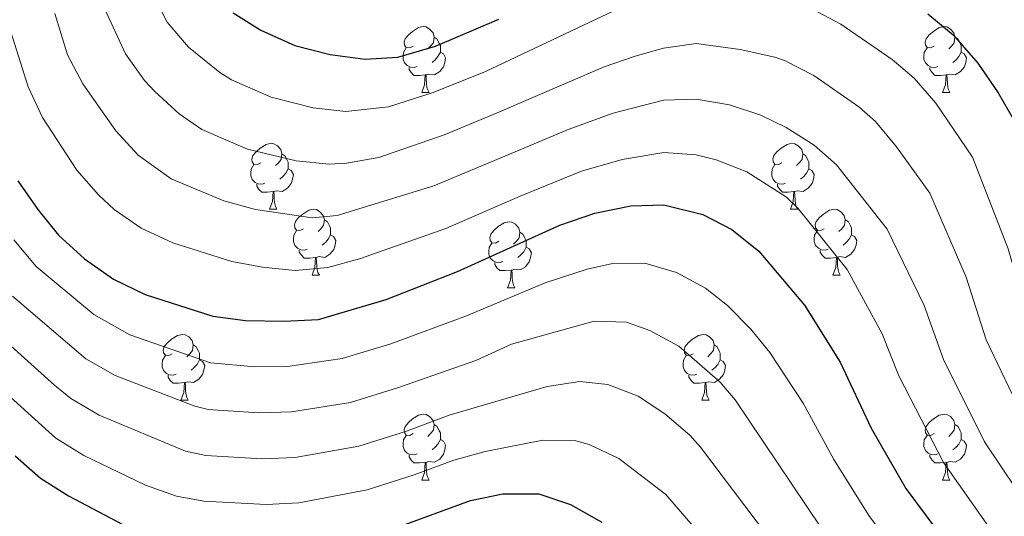
# Model space of a CAD drawing. Extents: x 595773 to 600270, y 775187 to 778221.
# Drawn here: x 597305 to 597455, y 775676 to 775752 of the extents above; entities that cross this region are included whole.
import ezdxf

# ---------------------------------------------------------------- set-up
doc = ezdxf.new("R2010")
doc.units = 0
doc.header["$MEASUREMENT"] = 0
for name, color, linetype in [('Nivel 36', 7, 'Continuous'), ('Nivel 4', 7, 'Continuous'), ('Nivel 5', 7, 'Continuous'), ('Nivel 61', 7, 'Continuous'), ('Nivel 63', 7, 'Continuous')]:
    doc.layers.add(name, color=color, linetype=linetype)

msp = doc.modelspace()

# ---------------------------------------------------------------- linework, layer by layer
at = {"layer": 'Nivel 36', "color": 92, "linetype": 'Continuous', "lineweight": 0, "flags": 128}
for points in [[(597364.973, 775747.646), (597364.443, 775747.381), (597363.913, 775747.436), (597363.648, 775747.8060000001), (597363.5930000001, 775748.2309999999), (597363.753, 775748.7509999999), (597364.233, 775749.3459999999), (597364.868, 775749.8759999999), (597365.7679999999, 775750.4610000001), (597366.513, 775750.621), (597366.9380000001, 775750.5660000001), (597367.4680000001, 775750.2509999999), (597367.9979999999, 775749.666), (597368.158, 775749.0260000001), (597368.048, 775748.176), (597367.6229999999, 775747.646), (597367.203, 775747.2209999999)], [(597444.3, 775747.646), (597443.77, 775747.381), (597443.24, 775747.436), (597442.9750000001, 775747.8060000001), (597442.9199999999, 775748.2309999999), (597443.0800000001, 775748.7509999999), (597443.56, 775749.3459999999), (597444.1950000001, 775749.8759999999), (597445.095, 775750.4610000001), (597445.8400000001, 775750.621), (597446.2649999999, 775750.5660000001), (597446.7949999999, 775750.2509999999), (597447.325, 775749.666), (597447.4850000001, 775749.0260000001), (597447.375, 775748.176), (597446.95, 775747.646), (597446.53, 775747.2209999999)], [(597368.158, 775749.0260000001), (597368.6329999999, 775748.7110000001), (597368.9480000001, 775748.071), (597369.108, 775747.7509999999), (597369.108, 775747.1710000001), (597369.108, 775746.746), (597368.7380000001, 775746.0560000001), (597368.318, 775745.5760000001), (597367.838, 775745.156)], [(597447.4850000001, 775749.0260000001), (597447.96, 775748.7110000001), (597448.2749999999, 775748.071), (597448.435, 775747.7509999999), (597448.435, 775747.1710000001), (597448.435, 775746.746), (597448.065, 775746.0560000001), (597447.645, 775745.5760000001), (597447.165, 775745.156)], [(597365.558, 775744.5660000001), (597365.1329999999, 775744.406), (597364.548, 775744.466), (597364.0730000001, 775744.676), (597363.648, 775745.101), (597363.433, 775745.686), (597363.433, 775746.1059999999), (597363.4880000001, 775746.6910000001), (597363.913, 775747.381)], [(597369.108, 775746.746), (597369.5630000001, 775746.496), (597369.908, 775745.881), (597369.798, 775745.156), (597369.588, 775744.5160000001), (597369.003, 775743.7760000001), (597368.2080000001, 775743.2960000001), (597367.358, 775743.4010000001), (597366.9280000001, 775743.271)], [(597444.885, 775744.5660000001), (597444.46, 775744.406), (597443.875, 775744.466), (597443.3999999999, 775744.676), (597442.9750000001, 775745.101), (597442.76, 775745.686), (597442.76, 775746.1059999999), (597442.815, 775746.6910000001), (597443.24, 775747.381)], [(597448.435, 775746.746), (597448.8899999999, 775746.496), (597449.2350000001, 775745.881), (597449.125, 775745.156), (597448.915, 775744.5160000001), (597448.3300000001, 775743.7760000001), (597447.5349999999, 775743.2960000001), (597446.685, 775743.4010000001), (597446.2550000001, 775743.271)], [(597366.818, 775743.271), (597365.9280000001, 775743.186), (597365.0830000001, 775743.186), (597364.658, 775743.6159999999), (597364.338, 775744.091), (597364.338, 775744.406)], [(597446.145, 775743.271), (597445.2550000001, 775743.186), (597444.4099999999, 775743.186), (597443.9850000001, 775743.6159999999), (597443.665, 775744.091), (597443.665, 775744.406)], [(597366.273, 775740.5860000001), (597366.7080000001, 775741.746), (597366.818, 775743.271), (597366.9280000001, 775743.271), (597366.963, 775742.686), (597366.9979999999, 775742.0009999999), (597367.068, 775741.3859999999), (597367.183, 775740.986), (597367.398, 775740.5860000001)], [(597445.6000000001, 775740.5860000001), (597446.0349999999, 775741.746), (597446.145, 775743.271), (597446.2550000001, 775743.271), (597446.29, 775742.686), (597446.325, 775742.0009999999), (597446.395, 775741.3859999999), (597446.51, 775740.986), (597446.7250000001, 775740.5860000001)], [(597366.273, 775740.5860000001), (597367.398, 775740.5860000001)], [(597445.6000000001, 775740.5860000001), (597446.7250000001, 775740.5860000001)], [(597341.7849999999, 775729.8770000001), (597341.2550000001, 775729.612), (597340.7250000001, 775729.6670000001), (597340.46, 775730.037), (597340.405, 775730.462), (597340.565, 775730.9820000001), (597341.0449999999, 775731.577), (597341.6799999999, 775732.1070000001), (597342.5800000001, 775732.692), (597343.325, 775732.852), (597343.75, 775732.797), (597344.28, 775732.4820000001), (597344.81, 775731.8970000001), (597344.97, 775731.257), (597344.8600000001, 775730.4070000001), (597344.435, 775729.8770000001), (597344.0149999999, 775729.452)], [(597421.112, 775729.8770000001), (597420.5819999999, 775729.612), (597420.0519999999, 775729.6670000001), (597419.787, 775730.037), (597419.7320000001, 775730.462), (597419.892, 775730.9820000001), (597420.372, 775731.577), (597421.007, 775732.1070000001), (597421.9070000001, 775732.692), (597422.652, 775732.852), (597423.077, 775732.797), (597423.6070000001, 775732.4820000001), (597424.1370000001, 775731.8970000001), (597424.297, 775731.257), (597424.1869999999, 775730.4070000001), (597423.7620000001, 775729.8770000001), (597423.342, 775729.452)], [(597344.97, 775731.257), (597345.4450000001, 775730.942), (597345.76, 775730.3019999999), (597345.9199999999, 775729.9820000001), (597345.9199999999, 775729.402), (597345.9199999999, 775728.977), (597345.55, 775728.287), (597345.1300000001, 775727.807), (597344.6499999999, 775727.3870000001)], [(597424.297, 775731.257), (597424.7720000001, 775730.942), (597425.087, 775730.3019999999), (597425.247, 775729.9820000001), (597425.247, 775729.402), (597425.247, 775728.977), (597424.8770000001, 775728.287), (597424.4569999999, 775727.807), (597423.977, 775727.3870000001)], [(597342.3700000001, 775726.797), (597341.9450000001, 775726.6370000001), (597341.3600000001, 775726.6969999999), (597340.885, 775726.9070000001), (597340.46, 775727.3319999999), (597340.2450000001, 775727.9170000001), (597340.2450000001, 775728.337), (597340.3, 775728.922), (597340.7250000001, 775729.612)], [(597345.9199999999, 775728.977), (597346.375, 775728.727), (597346.72, 775728.112), (597346.6100000001, 775727.3870000001), (597346.3999999999, 775726.747), (597345.815, 775726.007), (597345.02, 775725.527), (597344.1699999999, 775725.632), (597343.74, 775725.5020000001)], [(597421.6969999999, 775726.797), (597421.2720000001, 775726.6370000001), (597420.6869999999, 775726.6969999999), (597420.212, 775726.9070000001), (597419.787, 775727.3319999999), (597419.5719999999, 775727.9170000001), (597419.5719999999, 775728.337), (597419.6270000001, 775728.922), (597420.0519999999, 775729.612)], [(597425.247, 775728.977), (597425.702, 775728.727), (597426.047, 775728.112), (597425.9369999999, 775727.3870000001), (597425.727, 775726.747), (597425.142, 775726.007), (597424.3470000001, 775725.527), (597423.497, 775725.632), (597423.067, 775725.5020000001)], [(597343.6300000001, 775725.5020000001), (597342.74, 775725.4170000001), (597341.895, 775725.4170000001), (597341.47, 775725.8470000001), (597341.1499999999, 775726.3219999999), (597341.1499999999, 775726.6370000001)], [(597343.085, 775722.817), (597343.52, 775723.977), (597343.6300000001, 775725.5020000001), (597343.74, 775725.5020000001), (597343.7749999999, 775724.9170000001), (597343.81, 775724.2320000001), (597343.8800000001, 775723.6170000001), (597343.9950000001, 775723.217), (597344.21, 775722.817)], [(597422.9569999999, 775725.5020000001), (597422.067, 775725.4170000001), (597421.2220000001, 775725.4170000001), (597420.797, 775725.8470000001), (597420.477, 775726.3219999999), (597420.477, 775726.6370000001)], [(597422.412, 775722.817), (597422.8470000001, 775723.977), (597422.9569999999, 775725.5020000001), (597423.067, 775725.5020000001), (597423.102, 775724.9170000001), (597423.1370000001, 775724.2320000001), (597423.2069999999, 775723.6170000001), (597423.3219999999, 775723.217), (597423.537, 775722.817)], [(597343.085, 775722.817), (597344.21, 775722.817)], [(597348.26, 775719.842), (597347.73, 775719.577), (597347.2, 775719.632), (597346.935, 775720.0020000001), (597346.8800000001, 775720.4269999999), (597347.04, 775720.9469999999), (597347.52, 775721.5420000001), (597348.155, 775722.0719999999), (597349.0549999999, 775722.6570000001), (597349.8, 775722.817), (597350.2250000001, 775722.7620000001), (597350.7550000001, 775722.4469999999), (597351.2849999999, 775721.862), (597351.4450000001, 775721.2220000001), (597351.335, 775720.372), (597350.9099999999, 775719.842), (597350.49, 775719.4170000001)], [(597422.412, 775722.817), (597423.537, 775722.817)], [(597427.587, 775719.842), (597427.057, 775719.577), (597426.527, 775719.632), (597426.2620000001, 775720.0020000001), (597426.2069999999, 775720.4269999999), (597426.3670000001, 775720.9469999999), (597426.8470000001, 775721.5420000001), (597427.4820000001, 775722.0719999999), (597428.382, 775722.6570000001), (597429.1270000001, 775722.817), (597429.5519999999, 775722.7620000001), (597430.0819999999, 775722.4469999999), (597430.612, 775721.862), (597430.7720000001, 775721.2220000001), (597430.662, 775720.372), (597430.237, 775719.842), (597429.817, 775719.4170000001)], [(597351.4450000001, 775721.2220000001), (597351.9199999999, 775720.9070000001), (597352.2350000001, 775720.267), (597352.395, 775719.9469999999), (597352.395, 775719.3670000001), (597352.395, 775718.942), (597352.0249999999, 775718.2520000001), (597351.605, 775717.7720000001), (597351.125, 775717.352)], [(597378.0320000001, 775717.9369999999), (597377.5020000001, 775717.672), (597376.9720000001, 775717.727), (597376.7069999999, 775718.0970000001), (597376.652, 775718.5220000001), (597376.8119999999, 775719.0420000001), (597377.2919999999, 775719.6370000001), (597377.9269999999, 775720.1670000001), (597378.827, 775720.7520000001), (597379.5719999999, 775720.912), (597379.997, 775720.8570000001), (597380.527, 775720.5420000001), (597381.057, 775719.9569999999), (597381.217, 775719.317), (597381.1070000001, 775718.467), (597380.682, 775717.9369999999), (597380.2620000001, 775717.5120000001)], [(597430.7720000001, 775721.2220000001), (597431.247, 775720.9070000001), (597431.5619999999, 775720.267), (597431.7220000001, 775719.9469999999), (597431.7220000001, 775719.3670000001), (597431.7220000001, 775718.942), (597431.352, 775718.2520000001), (597430.932, 775717.7720000001), (597430.452, 775717.352)], [(597348.845, 775716.7620000001), (597348.4199999999, 775716.602), (597347.835, 775716.662), (597347.3600000001, 775716.872), (597346.935, 775717.297), (597346.72, 775717.882), (597346.72, 775718.3019999999), (597346.7749999999, 775718.8870000001), (597347.2, 775719.577)], [(597428.172, 775716.7620000001), (597427.747, 775716.602), (597427.162, 775716.662), (597426.6869999999, 775716.872), (597426.2620000001, 775717.297), (597426.047, 775717.882), (597426.047, 775718.3019999999), (597426.102, 775718.8870000001), (597426.527, 775719.577)], [(597352.395, 775718.942), (597352.8500000001, 775718.692), (597353.1950000001, 775718.077), (597353.085, 775717.352), (597352.875, 775716.712), (597352.29, 775715.9720000001), (597351.4950000001, 775715.4920000001), (597350.645, 775715.5970000001), (597350.2150000001, 775715.467)], [(597381.217, 775719.317), (597381.692, 775719.0020000001), (597382.007, 775718.362), (597382.1669999999, 775718.0420000001), (597382.1669999999, 775717.462), (597382.1669999999, 775717.037), (597381.797, 775716.3470000001), (597381.3770000001, 775715.8670000001), (597380.8970000001, 775715.4469999999)], [(597431.7220000001, 775718.942), (597432.1769999999, 775718.692), (597432.5220000001, 775718.077), (597432.412, 775717.352), (597432.202, 775716.712), (597431.6170000001, 775715.9720000001), (597430.8219999999, 775715.4920000001), (597429.9720000001, 775715.5970000001), (597429.5419999999, 775715.467)], [(597350.105, 775715.467), (597349.2150000001, 775715.382), (597348.3700000001, 775715.382), (597347.9450000001, 775715.8119999999), (597347.625, 775716.287), (597347.625, 775716.602)], [(597378.6170000001, 775714.8570000001), (597378.192, 775714.6969999999), (597377.6070000001, 775714.757), (597377.132, 775714.967), (597376.7069999999, 775715.392), (597376.4920000001, 775715.977), (597376.4920000001, 775716.3970000001), (597376.547, 775716.9820000001), (597376.9720000001, 775717.672)], [(597382.1669999999, 775717.037), (597382.622, 775716.787), (597382.967, 775716.172), (597382.8570000001, 775715.4469999999), (597382.6470000001, 775714.807), (597382.0619999999, 775714.067), (597381.267, 775713.587), (597380.4169999999, 775713.692), (597379.987, 775713.5619999999)], [(597429.432, 775715.467), (597428.5419999999, 775715.382), (597427.6969999999, 775715.382), (597427.2720000001, 775715.8119999999), (597426.952, 775716.287), (597426.952, 775716.602)], [(597349.56, 775712.7820000001), (597349.9950000001, 775713.942), (597350.105, 775715.467), (597350.2150000001, 775715.467), (597350.25, 775714.882), (597350.2849999999, 775714.1969999999), (597350.355, 775713.5819999999), (597350.47, 775713.182), (597350.685, 775712.7820000001)], [(597428.8870000001, 775712.7820000001), (597429.3219999999, 775713.942), (597429.432, 775715.467), (597429.5419999999, 775715.467), (597429.577, 775714.882), (597429.612, 775714.1969999999), (597429.682, 775713.5819999999), (597429.797, 775713.182), (597430.0120000001, 775712.7820000001)], [(597379.8770000001, 775713.5619999999), (597378.987, 775713.477), (597378.142, 775713.477), (597377.717, 775713.9070000001), (597377.3970000001, 775714.382), (597377.3970000001, 775714.6969999999)], [(597379.3319999999, 775710.8770000001), (597379.767, 775712.037), (597379.8770000001, 775713.5619999999), (597379.987, 775713.5619999999), (597380.0220000001, 775712.977), (597380.057, 775712.2920000001), (597380.1270000001, 775711.6769999999), (597380.2420000001, 775711.277), (597380.4569999999, 775710.8770000001)], [(597349.56, 775712.7820000001), (597350.685, 775712.7820000001)], [(597428.8870000001, 775712.7820000001), (597430.0120000001, 775712.7820000001)], [(597379.3319999999, 775710.8770000001), (597380.4569999999, 775710.8770000001)], [(597328.2820000001, 775700.794), (597327.7520000001, 775700.5290000001), (597327.2220000001, 775700.584), (597326.9569999999, 775700.9539999999), (597326.902, 775701.379), (597327.0619999999, 775701.899), (597327.5419999999, 775702.494), (597328.1769999999, 775703.024), (597329.077, 775703.6089999999), (597329.8219999999, 775703.7690000001), (597330.247, 775703.7139999999), (597330.777, 775703.399), (597331.307, 775702.814), (597331.467, 775702.1740000001), (597331.3570000001, 775701.324), (597330.932, 775700.794), (597330.5120000001, 775700.369)], [(597407.6089999999, 775700.794), (597407.0789999999, 775700.5290000001), (597406.5490000001, 775700.584), (597406.284, 775700.9539999999), (597406.229, 775701.379), (597406.389, 775701.899), (597406.869, 775702.494), (597407.504, 775703.024), (597408.4040000001, 775703.6089999999), (597409.149, 775703.7690000001), (597409.574, 775703.7139999999), (597410.104, 775703.399), (597410.6340000001, 775702.814), (597410.794, 775702.1740000001), (597410.6840000001, 775701.324), (597410.2590000001, 775700.794), (597409.8389999999, 775700.369)], [(597331.467, 775702.1740000001), (597331.942, 775701.8589999999), (597332.257, 775701.219), (597332.4169999999, 775700.899), (597332.4169999999, 775700.3189999999), (597332.4169999999, 775699.8940000001), (597332.047, 775699.2039999999), (597331.6270000001, 775698.7239999999), (597331.1470000001, 775698.304)], [(597410.794, 775702.1740000001), (597411.2690000001, 775701.8589999999), (597411.584, 775701.219), (597411.744, 775700.899), (597411.744, 775700.3189999999), (597411.744, 775699.8940000001), (597411.3740000001, 775699.2039999999), (597410.9539999999, 775698.7239999999), (597410.4739999999, 775698.304)], [(597328.8670000001, 775697.7139999999), (597328.442, 775697.554), (597327.8570000001, 775697.6140000001), (597327.382, 775697.824), (597326.9569999999, 775698.2490000001), (597326.7420000001, 775698.834), (597326.7420000001, 775699.254), (597326.797, 775699.8389999999), (597327.2220000001, 775700.5290000001)], [(597408.1939999999, 775697.7139999999), (597407.7690000001, 775697.554), (597407.1840000001, 775697.6140000001), (597406.709, 775697.824), (597406.284, 775698.2490000001), (597406.0689999999, 775698.834), (597406.0689999999, 775699.254), (597406.1240000001, 775699.8389999999), (597406.5490000001, 775700.5290000001)], [(597332.4169999999, 775699.8940000001), (597332.872, 775699.6440000001), (597333.217, 775699.0290000001), (597333.1070000001, 775698.304), (597332.8970000001, 775697.6640000001), (597332.3119999999, 775696.9240000001), (597331.517, 775696.4439999999), (597330.6669999999, 775696.5490000001), (597330.237, 775696.419)], [(597411.744, 775699.8940000001), (597412.199, 775699.6440000001), (597412.544, 775699.0290000001), (597412.4340000001, 775698.304), (597412.2239999999, 775697.6640000001), (597411.639, 775696.9240000001), (597410.844, 775696.4439999999), (597409.994, 775696.5490000001), (597409.564, 775696.419)], [(597330.1270000001, 775696.419), (597329.237, 775696.334), (597328.392, 775696.334), (597327.967, 775696.764), (597327.6470000001, 775697.2390000001), (597327.6470000001, 775697.554)], [(597409.4539999999, 775696.419), (597408.564, 775696.334), (597407.719, 775696.334), (597407.294, 775696.764), (597406.9739999999, 775697.2390000001), (597406.9739999999, 775697.554)], [(597329.5819999999, 775693.7339999999), (597330.017, 775694.8940000001), (597330.1270000001, 775696.419), (597330.237, 775696.419), (597330.2720000001, 775695.834), (597330.307, 775695.149), (597330.3770000001, 775694.534), (597330.4920000001, 775694.1340000001), (597330.7069999999, 775693.7339999999)], [(597408.909, 775693.7339999999), (597409.344, 775694.8940000001), (597409.4539999999, 775696.419), (597409.564, 775696.419), (597409.5989999999, 775695.834), (597409.6340000001, 775695.149), (597409.7039999999, 775694.534), (597409.8189999999, 775694.1340000001), (597410.034, 775693.7339999999)], [(597329.5819999999, 775693.7339999999), (597330.7069999999, 775693.7339999999)], [(597408.909, 775693.7339999999), (597410.034, 775693.7339999999)], [(597364.973, 775688.6540000001), (597364.443, 775688.389), (597363.913, 775688.4439999999), (597363.648, 775688.814), (597363.5930000001, 775689.2390000001), (597363.753, 775689.7590000001), (597364.233, 775690.354), (597364.868, 775690.8840000001), (597365.7679999999, 775691.469), (597366.513, 775691.629), (597366.9380000001, 775691.574), (597367.4680000001, 775691.2590000001), (597367.9979999999, 775690.6740000001), (597368.158, 775690.034), (597368.048, 775689.1840000001), (597367.6229999999, 775688.6540000001), (597367.203, 775688.229)], [(597444.3, 775688.6540000001), (597443.77, 775688.389), (597443.24, 775688.4439999999), (597442.9750000001, 775688.814), (597442.9199999999, 775689.2390000001), (597443.0800000001, 775689.7590000001), (597443.56, 775690.354), (597444.1950000001, 775690.8840000001), (597445.095, 775691.469), (597445.8400000001, 775691.629), (597446.2649999999, 775691.574), (597446.7949999999, 775691.2590000001), (597447.325, 775690.6740000001), (597447.4850000001, 775690.034), (597447.375, 775689.1840000001), (597446.95, 775688.6540000001), (597446.53, 775688.229)], [(597368.158, 775690.034), (597368.6329999999, 775689.719), (597368.9480000001, 775689.0789999999), (597369.108, 775688.7590000001), (597369.108, 775688.179), (597369.108, 775687.754), (597368.7380000001, 775687.064), (597368.318, 775686.584), (597367.838, 775686.1640000001)], [(597447.4850000001, 775690.034), (597447.96, 775689.719), (597448.2749999999, 775689.0789999999), (597448.435, 775688.7590000001), (597448.435, 775688.179), (597448.435, 775687.754), (597448.065, 775687.064), (597447.645, 775686.584), (597447.165, 775686.1640000001)], [(597365.558, 775685.574), (597365.1329999999, 775685.4140000001), (597364.548, 775685.4739999999), (597364.0730000001, 775685.6840000001), (597363.648, 775686.1089999999), (597363.433, 775686.6939999999), (597363.433, 775687.1140000001), (597363.4880000001, 775687.699), (597363.913, 775688.389)], [(597444.885, 775685.574), (597444.46, 775685.4140000001), (597443.875, 775685.4739999999), (597443.3999999999, 775685.6840000001), (597442.9750000001, 775686.1089999999), (597442.76, 775686.6939999999), (597442.76, 775687.1140000001), (597442.815, 775687.699), (597443.24, 775688.389)], [(597369.108, 775687.754), (597369.5630000001, 775687.504), (597369.908, 775686.889), (597369.798, 775686.1640000001), (597369.588, 775685.524), (597369.003, 775684.784), (597368.2080000001, 775684.304), (597367.358, 775684.409), (597366.9280000001, 775684.2790000001)], [(597448.435, 775687.754), (597448.8899999999, 775687.504), (597449.2350000001, 775686.889), (597449.125, 775686.1640000001), (597448.915, 775685.524), (597448.3300000001, 775684.784), (597447.5349999999, 775684.304), (597446.685, 775684.409), (597446.2550000001, 775684.2790000001)], [(597366.818, 775684.2790000001), (597365.9280000001, 775684.1939999999), (597365.0830000001, 775684.1939999999), (597364.658, 775684.6240000001), (597364.338, 775685.0989999999), (597364.338, 775685.4140000001)], [(597446.145, 775684.2790000001), (597445.2550000001, 775684.1939999999), (597444.4099999999, 775684.1939999999), (597443.9850000001, 775684.6240000001), (597443.665, 775685.0989999999), (597443.665, 775685.4140000001)], [(597366.273, 775681.594), (597366.7080000001, 775682.754), (597366.818, 775684.2790000001), (597366.9280000001, 775684.2790000001), (597366.963, 775683.6939999999), (597366.9979999999, 775683.0090000001), (597367.068, 775682.3940000001), (597367.183, 775681.994), (597367.398, 775681.594)], [(597445.6000000001, 775681.594), (597446.0349999999, 775682.754), (597446.145, 775684.2790000001), (597446.2550000001, 775684.2790000001), (597446.29, 775683.6939999999), (597446.325, 775683.0090000001), (597446.395, 775682.3940000001), (597446.51, 775681.994), (597446.7250000001, 775681.594)], [(597366.273, 775681.594), (597367.398, 775681.594)], [(597445.6000000001, 775681.594), (597446.7250000001, 775681.594)]]:
    msp.add_lwpolyline(points, dxfattribs=at)
at = {"layer": 'Nivel 4', "color": 25, "linetype": 'Continuous', "lineweight": 30, "flags": 128}
for points, elevation in [([(597337.534, 775752.736), (597341.7849999999, 775750.1030000001), (597346.94, 775747.76), (597352.308, 775746.3630000001), (597357.659, 775745.6680000001), (597362.6540000001, 775745.9709999999), (597368.3570000001, 775747.665), (597378.0260000001, 775751.744)], 525), ([(597443.354, 775752.5590000001), (597447.189, 775749.351), (597450.9880000001, 775745.068), (597454.038, 775740.5630000001), (597457.088, 775735.2409999999), (597459.0860000001, 775730.659), (597466.101, 775707.301), (597471.9240000001, 775693.371), (597474.973, 775688.5730000001), (597478.2039999999, 775684.7609999999), (597482.514, 775680.4680000001), (597484.662, 775678.7380000001), (597490.361, 775674.1529999999), (597503.9380000001, 775664.5279999999), (597517.855, 775656.8740000001), (597527.0249999999, 775652.2860000001), (597532.7779999999, 775648.9720000001)], 525), ([(597304.773, 775727.1410000001), (597307.794, 775722.7620000001), (597310.9550000001, 775718.889), (597314.9070000001, 775715.2790000001), (597319.311, 775712.1910000001), (597324.159, 775709.841), (597334.467, 775706.5590000001), (597339.422, 775705.8910000001), (597345.28, 775705.7920000001), (597350.5419999999, 775706.034), (597360.8459999999, 775709.0930000001), (597371.7339999999, 775713.3389999999), (597387.3289999999, 775720.3929999999), (597392.6170000001, 775722.2309999999), (597398.1329999999, 775723.3260000001), (597403.131, 775723.51), (597409.077, 775721.996), (597413.521, 775719.7220000001), (597417.6240000001, 775716.4099999999), (597424.551, 775708.2209999999), (597429.979, 775699.513), (597434.736, 775689.5120000001), (597440.0190000001, 775680.311), (597446.1799999999, 775671.969)], 550), ([(597304.3389999999, 775685.264), (597308.2309999999, 775681.8900000001), (597312.459, 775679.1780000001), (597321.6259999999, 775674.3600000001)], 575), ([(597363.0260000001, 775674.5560000001), (597373.7220000001, 775678.4920000001), (597378.619, 775679.5050000001), (597384.084, 775679.4820000001), (597388.943, 775677.889), (597393.723, 775675.173)], 575)]:
    msp.add_lwpolyline(points, dxfattribs=dict(at, elevation=elevation))
at = {"layer": 'Nivel 5', "color": 25, "linetype": 'Continuous', "lineweight": 0, "flags": 128}
for points, elevation in [([(597316.2749999999, 775773.31), (597327.5149999999, 775751.291), (597330.7590000001, 775747.4990000001), (597335.4990000001, 775743.629), (597337.29, 775742.52), (597343.3360000001, 775739.872), (597349.73, 775738.2679999999), (597354.716, 775737.72), (597361.2050000001, 775738.385), (597368.013, 775740.6059999999), (597376.0079999999, 775743.811), (597397.3530000001, 775753.8999999999)], 530), ([(597310.467, 775769.683), (597321.1799999999, 775746.456), (597324.061, 775742.3999999999), (597325.638, 775740.746), (597329.314, 775737.335), (597332.7949999999, 775734.9380000001), (597339.733, 775731.9850000001), (597347.1529999999, 775730.1740000001), (597352.1540000001, 775729.6699999999), (597354.8119999999, 775729.814), (597359.736, 775730.7110000001), (597369.8319999999, 775734.1910000001), (597377.764, 775737.47), (597394.078, 775744.479), (597398.7720000001, 775746.145), (597403.105, 775747.348), (597408.0860000001, 775748.0560000001), (597414.746, 775747.1499999999), (597420.054, 775745.9569999999), (597421.538, 775745.483), (597425.97, 775743.1869999999), (597432.855, 775738.413), (597435.3630000001, 775736.1740000001), (597438.5830000001, 775732.342), (597443.6570000001, 775725.28), (597449.1680000001, 775712.453), (597452.2590000001, 775702.9380000001), (597457.9809999999, 775690.9680000001)], 535), ([(597310.388, 775752.6300000001), (597312.3470000001, 775746.3489999999), (597314.662, 775741.9180000001), (597319.69, 775734.7509999999), (597323.061, 775731.068), (597328.0970000001, 775727.46), (597336.129, 775724.098), (597340.963, 775722.7749999999), (597349.6059999999, 775721.4850000001), (597353.388, 775721.8870000001), (597368.102, 775726.3910000001), (597379.52, 775731.1300000001), (597388.56, 775734.9469999999), (597395.4299999999, 775737.4280000001), (597403.1140000001, 775739.402), (597408.092, 775739.5860000001), (597413.1470000001, 775738.7050000001), (597417.892, 775737.152), (597421.7649999999, 775735.2590000001), (597426.0549999999, 775732.587), (597429.45, 775729.5860000001), (597437.1359999999, 775719.7790000001), (597442.7720000001, 775708.1400000001), (597445.716, 775699.9180000001), (597451.994, 775687.416), (597459.3489999999, 775676.4369999999)], 540), ([(597425.692, 775753.3119999999), (597430.1240000001, 775750.9920000001), (597437.939, 775745.6200000001), (597441.2760000001, 775742.7620000001), (597444.5460000001, 775738.9680000001), (597450.1300000001, 775730.77), (597455.565, 775716.767), (597458.3970000001, 775707.1640000001), (597463.969, 775694.521), (597466.7749999999, 775689.0900000001), (597469.527, 775684.9180000001), (597472.3600000001, 775681.3740000001), (597477.9070000001, 775675.588), (597484.8119999999, 775669.9369999999), (597485.648, 775669.257), (597499.365, 775659.2990000001), (597513.514, 775651.142), (597517.9650000001, 775648.723), (597532.487, 775640.8300000001)], 530), ([(597303.7, 775749.838), (597306.3119999999, 775741.4639999999), (597308.5109999999, 775736.787), (597313.7420000001, 775728.756), (597317.0320000001, 775724.9979999999), (597319.432, 775722.77), (597323.5349999999, 775719.915), (597328.3570000001, 775717.6980000001)], 545), ([(597328.3570000001, 775717.6980000001), (597337.3630000001, 775714.8729999999), (597341.9990000001, 775713.9850000001), (597347.0149999999, 775713.494), (597351.9650000001, 775713.96), (597356.7919999999, 775715.2749999999), (597369.9180000001, 775719.865), (597381.2760000001, 775724.7890000001), (597390.588, 775728.5889999999), (597396.781, 775730.3770000001), (597403.122, 775731.456), (597408.075, 775731.112), (597411.112, 775730.3500000001), (597415.764, 775728.523), (597421.815, 775724.6710000001), (597423.537, 775722.9979999999), (597431.058, 775713.625), (597436.375, 775703.8260000001), (597438.9210000001, 775697.4569999999), (597445.74, 775684.264), (597457.777, 775667.169)], 545), ([(597304.1499999999, 775718.1440000001), (597307.5590000001, 775714.095), (597316.3160000001, 775706.8049999999), (597321.8189999999, 775703.7080000001), (597334.0889999999, 775699.4110000001), (597340.8500000001, 775698.8119999999)], 555), ([(597340.8500000001, 775698.8119999999), (597345.848, 775698.871), (597354.129, 775700.068), (597361.564, 775702.3160000001), (597373.111, 775706.5719999999), (597385.0660000001, 775711.6370000001), (597391.486, 775713.682), (597395.3230000001, 775714.557), (597400.271, 775714.584), (597405.05, 775713.1740000001), (597409.5120000001, 775710.815), (597412.8430000001, 775708.162), (597416.378, 775704.5819999999), (597419.281, 775701.0079999999), (597424.368, 775693.29), (597429.01, 775684.702), (597434.446, 775676.014), (597447.125, 775659.2930000001), (597450.902, 775655.352), (597459.5009999999, 775647.7380000001)], 555), ([(597303.923, 775709.5619999999), (597315.1240000001, 775700.0420000001), (597319.591, 775697.527), (597331.6969999999, 775692.834), (597333.7390000001, 775692.334), (597341.422, 775691.8019999999), (597346.416, 775691.95), (597355.402, 775693.416), (597362.754, 775695.679), (597374.4880000001, 775699.8049999999), (597379.9539999999, 775702.2779999999), (597392.513, 775705.788), (597397.446, 775705.6329999999), (597401.023, 775704.3530000001), (597405.446, 775701.9469999999), (597411.72, 775696.4680000001), (597414.0109999999, 775693.7960000001), (597429.2110000001, 775671.216), (597442.4809999999, 775654.9240000001), (597446.2760000001, 775651.1939999999), (597450.287, 775647.5830000001), (597464.6529999999, 775634.6510000001)], 560), ([(597300.155, 775705.1429999999), (597310.327, 775696.034), (597312.841, 775694.02), (597317.139, 775691.443), (597330.3130000001, 775685.9720000001), (597333.398, 775685.307), (597341.9950000001, 775684.7990000001), (597346.9839999999, 775685.0290000001), (597356.675, 775686.764), (597363.943, 775689.0420000001)], 565), ([(597296.635, 775700.479), (597310.5630000001, 775687.966), (597314.7990000001, 775685.31), (597324.217, 775680.787), (597328.9280000001, 775679.1100000001), (597333.0689999999, 775678.389), (597342.5560000001, 775677.8800000001), (597347.5519999999, 775678.108), (597357.9480000001, 775680.112), (597365.1329999999, 775682.405), (597371.146, 775684.612), (597375.9539999999, 775685.9569999999), (597384.733, 775687.6640000001), (597389.719, 775687.55), (597391.78, 775687.013), (597396.307, 775684.8740000001), (597403.4709999999, 775679.372), (597407.538, 775674.6229999999), (597411.8330000001, 775670.2720000001), (597418.7490000001, 775661.656), (597432.23, 775647.2790000001), (597433.1950000001, 775646.25), (597452.334, 775628.2679999999), (597456.183, 775625.078)], 570), ([(597363.943, 775689.0420000001), (597370.4340000001, 775691.4580000001), (597385.382, 775695.8459999999), (597390.365, 775696.588), (597394.618, 775696.1370000001), (597399.2590000001, 775694.344), (597403.283, 775691.6670000001), (597407.121, 775688.4040000001), (597408.7409999999, 775686.584), (597423.979, 775666.4299999999), (597437.977, 775650.4340000001), (597441.196, 775647.4299999999), (597456.939, 775632.743), (597460.4739999999, 775629.824), (597474.371, 775620.2220000001), (597485.79, 775613.051), (597498.02, 775605.3759999999)], 565)]:
    msp.add_lwpolyline(points, dxfattribs=dict(at, elevation=elevation))
at = {"layer": 'Nivel 61', "color": 19, "linetype": 'Continuous', "lineweight": 0}
msp.add_3dface([(596699.8300000001, 775593.8700000001), (596666.96, 777907.44), (600055.19, 777956.3), (600089.22, 775642.73)], dxfattribs=at)
at = {"layer": 'Nivel 63', "color": 7, "linetype": 'Continuous', "lineweight": 0}
msp.add_3dface([(595815.345, 775187.2390000001), (600269.8770000001, 775251.453), (600227.067, 778221.156), (595772.5349999999, 778156.9410000001)], dxfattribs=at)

doc.saveas('drawing.dxf')
